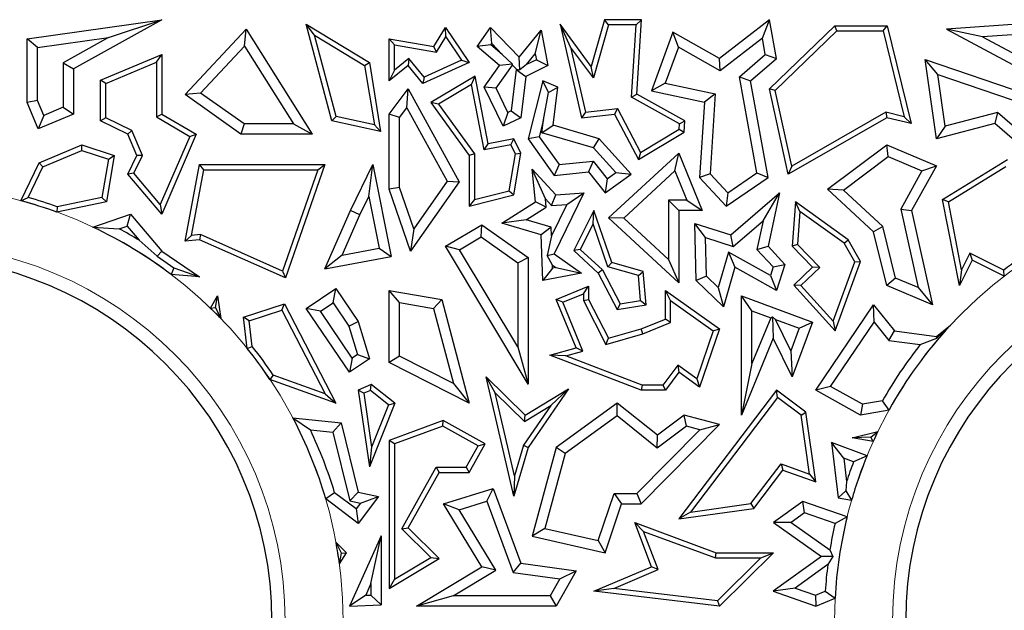
# Model space of a CAD drawing. Units: millimetres. Extents: x 0 to 420, y 0 to 297.
# Drawn here: x 110 to 118, y 201 to 206 of the extents above; entities that cross this region are included whole.
import ezdxf

# ---------------------------------------------------------------- set-up
doc = ezdxf.new("R2010")
doc.units = ezdxf.units.MM

msp = doc.modelspace()

# ---------------------------------------------------------------- linework, layer by layer
at = {"color": 7, "linetype": 'Continuous', "lineweight": 25}
for p, q in [((109.6875, 205.4462), (110.8424, 205.6099)), ((110.8424, 205.6099), (110.0852, 205.1868)), ((110.3867, 205.4562), (110.8424, 205.6099)), ((114.6435, 205.6099), (114.5295, 205.2079)), ((114.6769, 205.5658), (114.6435, 205.6099)), ((114.9602, 205.6099), (114.6435, 205.6099)), ((114.9132, 205.5658), (114.9602, 205.6099)), ((114.9195, 204.9696), (114.9602, 205.6099)), ((116.0588, 205.6099), (115.629, 205.2762)), ((115.9975, 205.4507), (116.0588, 205.6099)), ((116.1179, 205.2762), (116.0588, 205.6099)), ((118.7115, 205.6099), (117.5775, 205.5274)), ((111.0427, 204.9657), (111.5677, 205.5274)), ((111.5539, 205.3835), (111.5677, 205.5274)), ((111.5677, 205.5274), (112.133, 204.6257)), ((112.1544, 205.4768), (112.0838, 205.5712)), ((112.3041, 204.7397), (112.0838, 205.5712)), ((112.0838, 205.5712), (112.6246, 205.2432)), ((113.1794, 205.3801), (113.2787, 205.5427)), ((113.2807, 205.4614), (113.2787, 205.5427)), ((113.2787, 205.5427), (113.4821, 205.2432)), ((113.5504, 205.3801), (113.6637, 205.5427)), ((113.6748, 205.4044), (113.6637, 205.5427)), ((113.6637, 205.5427), (113.9109, 205.287)), ((113.9109, 205.287), (114.0994, 205.5183)), ((114.0483, 205.316), (114.0994, 205.5183)), ((114.0994, 205.5183), (114.1574, 205.2152)), ((114.3518, 205.375), (114.2622, 205.5712)), ((114.2622, 205.5712), (114.4442, 204.767)), ((114.5295, 205.2079), (114.2622, 205.5712)), ((114.6769, 205.5658), (114.5473, 205.1093)), ((114.9132, 205.5658), (114.6769, 205.5658)), ((114.8738, 204.9446), (114.9132, 205.5658)), ((116.0588, 205.0161), (116.6198, 205.557)), ((116.1071, 205.0015), (116.6376, 205.5129)), ((116.6376, 205.5129), (116.6198, 205.557)), ((116.6198, 205.557), (117.0687, 205.557)), ((116.6376, 205.5129), (117.0341, 205.5129)), ((117.0341, 205.5129), (117.0687, 205.557)), ((117.0341, 205.5129), (117.2145, 204.7762)), ((117.0687, 205.557), (117.2745, 204.7164)), ((117.8879, 205.4616), (117.5775, 205.5274)), ((117.5775, 205.5274), (118.3348, 205.123)), ((109.7757, 205.3696), (109.6875, 205.4462)), ((109.6875, 204.8968), (109.6875, 205.4462)), ((109.7757, 205.3696), (110.3867, 205.4562)), ((110.3867, 205.4562), (109.997, 205.2386)), ((112.3398, 204.7771), (112.1544, 205.4768)), ((112.1544, 205.4768), (112.5843, 205.2161)), ((112.8392, 205.3939), (112.7952, 205.4462)), ((112.7952, 205.0839), (112.7952, 205.4462)), ((112.7952, 205.4462), (113.1794, 205.3801)), ((113.2014, 205.3316), (113.2807, 205.4614)), ((113.2807, 205.4614), (113.4162, 205.2617)), ((115.2302, 205.503), (115.047, 204.999)), ((115.2774, 205.3748), (115.2302, 205.503)), ((115.629, 205.2762), (115.2302, 205.503)), ((115.9975, 205.4507), (115.6365, 205.1704)), ((116.0224, 205.3099), (115.9975, 205.4507)), ((118.5209, 205.5076), (117.8879, 205.4616)), ((117.8879, 205.4616), (118.3106, 205.2358)), ((109.7757, 204.9147), (109.7757, 205.3696)), ((111.176, 204.9792), (111.5539, 205.3835)), ((111.5539, 205.3835), (111.9736, 204.7139)), ((112.8392, 205.3939), (113.2014, 205.3316)), ((112.8392, 205.1762), (112.8392, 205.3939)), ((113.2014, 205.3316), (113.1794, 205.3801)), ((113.6682, 205.3949), (113.5504, 205.3801)), ((113.7412, 205.2152), (113.5504, 205.3801)), ((113.6682, 205.3949), (113.6748, 205.4044)), ((113.7645, 205.3117), (113.6682, 205.3949)), ((113.6748, 205.4044), (113.7645, 205.3117)), ((114.3518, 205.375), (114.4784, 204.8152)), ((114.5473, 205.1093), (114.3518, 205.375)), ((115.2774, 205.3748), (115.1644, 205.064)), ((115.6365, 205.1704), (115.2774, 205.3748)), ((110.318, 205.0895), (110.8424, 205.3117)), ((110.7984, 205.2452), (110.8424, 205.3117)), ((110.8424, 205.3117), (110.8424, 204.7994)), ((112.9639, 205.2769), (112.8392, 205.1762)), ((112.9639, 205.2769), (112.9576, 205.2152)), ((113.0965, 205.1161), (112.9639, 205.2769)), ((113.4162, 205.2617), (113.0965, 205.1161)), ((113.4162, 205.2617), (113.4821, 205.2432)), ((113.7645, 205.3117), (113.8523, 205.2286)), ((113.9155, 205.1785), (113.9109, 205.287)), ((113.9736, 205.2243), (114.0483, 205.316)), ((114.0581, 205.2651), (113.9736, 205.2243)), ((114.0483, 205.316), (114.0581, 205.2651)), ((114.0581, 205.2651), (114.1574, 205.2152)), ((115.6365, 205.1704), (115.629, 205.2762)), ((115.8012, 205.1176), (116.0224, 205.3099)), ((115.8969, 205.0839), (116.1179, 205.2762)), ((116.0224, 205.3099), (116.1179, 205.2762)), ((117.5022, 205.1388), (117.3947, 205.2688)), ((117.3947, 205.2688), (118.4341, 204.9127)), ((117.4917, 204.5856), (117.3947, 205.2688)), ((109.997, 205.2386), (109.997, 204.8578)), ((109.997, 205.2386), (110.0852, 205.1868)), ((110.0852, 205.1868), (110.0852, 204.7994)), ((110.3621, 205.0603), (110.7984, 205.2452)), ((110.7984, 205.2452), (110.7984, 204.7742)), ((112.5843, 205.2161), (112.6246, 205.2432)), ((112.5843, 205.2161), (112.6677, 204.7063)), ((112.6246, 205.2432), (112.7216, 204.6495)), ((112.9576, 205.2152), (112.7952, 205.0839)), ((112.8392, 205.1762), (112.7952, 205.0839)), ((113.084, 205.0619), (112.9576, 205.2152)), ((113.4821, 205.2432), (113.084, 205.0619)), ((113.6104, 205.0312), (113.7412, 205.2152)), ((113.7124, 205.0226), (113.8529, 205.2202)), ((113.8523, 205.2286), (113.7412, 205.2152)), ((113.8848, 205.1814), (113.8417, 204.8254)), ((113.8529, 205.2202), (113.8523, 205.2286)), ((113.8529, 205.2202), (113.8886, 205.1832)), ((113.8886, 205.1832), (113.8848, 205.1814)), ((113.8848, 205.1814), (113.9665, 205.123)), ((113.8886, 205.1832), (113.9155, 205.1785)), ((113.9736, 205.2243), (113.9155, 205.1785)), ((114.1574, 205.2152), (113.9665, 205.123)), ((114.5473, 205.1093), (114.5295, 205.2079)), ((110.3621, 205.0603), (110.318, 205.0895)), ((110.318, 204.7397), (110.318, 205.0895)), ((113.0965, 205.1161), (113.084, 205.0619)), ((113.5326, 205.1232), (113.1529, 204.8968)), ((113.5013, 205.0533), (113.5326, 205.1232)), ((113.6458, 204.5429), (113.5326, 205.1232)), ((113.9665, 205.123), (113.9235, 204.767)), ((115.9492, 204.2944), (115.8012, 205.1176)), ((115.8012, 205.1176), (115.8969, 205.0839)), ((117.5651, 204.6959), (117.5022, 205.1388)), ((117.5022, 205.1388), (118.4123, 204.827)), ((110.3621, 204.7673), (110.3621, 205.0603)), ((112.7952, 204.7994), (112.9576, 205.0161)), ((112.946, 204.8537), (112.9576, 205.0161)), ((112.9576, 205.0161), (113.3947, 204.2177)), ((113.5013, 205.0533), (113.2169, 204.8837)), ((113.611, 204.4912), (113.5013, 205.0533)), ((113.7124, 205.0226), (113.6104, 205.0312)), ((113.7732, 204.6943), (113.6104, 205.0312)), ((113.8142, 204.8121), (113.7124, 205.0226)), ((114.1123, 205.0839), (113.9875, 204.5856)), ((114.1628, 204.9845), (114.1123, 205.0839)), ((114.2421, 205.0312), (114.1123, 205.0839)), ((114.1628, 204.9845), (114.2421, 205.0312)), ((114.2024, 204.7024), (114.2421, 205.0312)), ((115.1644, 205.064), (115.047, 204.999)), ((115.1644, 205.064), (115.5932, 204.9718)), ((116.046, 204.2541), (115.8969, 205.0839)), ((116.1071, 205.0015), (116.0588, 205.0161)), ((116.2203, 204.2837), (116.0588, 205.0161)), ((111.176, 204.9792), (111.0427, 204.9657)), ((111.522, 204.6257), (111.0427, 204.9657)), ((111.5501, 204.7139), (111.176, 204.9792)), ((114.1192, 204.7485), (114.1628, 204.9845)), ((114.8738, 204.9446), (114.9195, 204.9696)), ((115.2872, 204.7147), (114.8738, 204.9446)), ((115.333, 204.7397), (114.9195, 204.9696)), ((115.047, 204.999), (115.5004, 204.9016)), ((115.5932, 204.9718), (115.5004, 204.9016)), ((115.5932, 204.9718), (115.5497, 204.2862)), ((116.2504, 204.3517), (116.1071, 205.0015)), ((109.7757, 204.9147), (109.6875, 204.8968)), ((109.783, 204.6714), (109.6875, 204.8968)), ((109.8298, 204.787), (109.7757, 204.9147)), ((109.997, 204.8578), (109.8298, 204.787)), ((109.997, 204.8578), (110.0852, 204.7994)), ((112.8833, 204.77), (112.946, 204.8537)), ((112.946, 204.8537), (113.2912, 204.2233)), ((113.2169, 204.8837), (113.1529, 204.8968)), ((113.1529, 204.8968), (113.4821, 204.4428)), ((113.2169, 204.8837), (113.5262, 204.4571)), ((114.4784, 204.8152), (114.7548, 204.8466)), ((114.7548, 204.8466), (114.7297, 204.7994)), ((114.7548, 204.8466), (114.9521, 204.4695)), ((115.5004, 204.9016), (115.4593, 204.2541)), ((110.0852, 204.7994), (109.783, 204.6714)), ((109.8298, 204.787), (109.783, 204.6714)), ((110.3621, 204.7673), (110.318, 204.7397)), ((110.5863, 204.6581), (110.3621, 204.7673)), ((110.7984, 204.7742), (110.8424, 204.7994)), ((110.7984, 204.7742), (111.0831, 204.6074)), ((110.8424, 204.7994), (111.1391, 204.6257)), ((112.3398, 204.7771), (112.3041, 204.7397)), ((112.6677, 204.7063), (112.3398, 204.7771)), ((112.8833, 204.77), (112.7952, 204.7994)), ((112.7952, 204.1525), (112.7952, 204.7994)), ((112.8833, 204.1673), (112.8833, 204.77)), ((113.8142, 204.8121), (113.7732, 204.6943)), ((113.9235, 204.767), (113.7732, 204.6943)), ((113.8417, 204.8254), (113.8142, 204.8121)), ((113.8417, 204.8254), (113.9235, 204.767)), ((114.1192, 204.7485), (114.0829, 204.6037)), ((114.1059, 204.639), (114.1192, 204.7485)), ((114.4784, 204.8152), (114.4442, 204.767)), ((114.4442, 204.767), (114.7297, 204.7994)), ((114.7297, 204.7994), (114.9347, 204.4077)), ((117.0652, 204.767), (116.2203, 204.2837)), ((117.0585, 204.8139), (116.2504, 204.3517)), ((117.0585, 204.8139), (117.0652, 204.767)), ((117.2145, 204.7762), (117.0585, 204.8139)), ((117.2745, 204.7164), (117.0652, 204.767)), ((117.2145, 204.7762), (117.2745, 204.7164)), ((118.0149, 204.8134), (117.5651, 204.6959)), ((118.0149, 204.8134), (117.9922, 204.7164)), ((118.6136, 204.2936), (118.0149, 204.8134)), ((110.5521, 204.6257), (110.318, 204.7397)), ((111.5501, 204.7139), (111.522, 204.6257)), ((111.9736, 204.7139), (111.5501, 204.7139)), ((111.9736, 204.7139), (112.133, 204.6257)), ((112.7216, 204.6495), (112.3041, 204.7397)), ((112.6677, 204.7063), (112.7216, 204.6495)), ((114.1059, 204.639), (114.2024, 204.7024)), ((114.5971, 204.5856), (114.2024, 204.7024)), ((114.9521, 204.4695), (115.2843, 204.6686)), ((115.2843, 204.6686), (115.2872, 204.7147)), ((115.2843, 204.6686), (115.3268, 204.6427)), ((115.2872, 204.7147), (115.333, 204.7397)), ((115.3268, 204.6427), (115.333, 204.7397)), ((117.9922, 204.7164), (117.4917, 204.5856)), ((117.5651, 204.6959), (117.4917, 204.5856)), ((118.6416, 204.1525), (117.9922, 204.7164)), ((110.5863, 204.6581), (110.5521, 204.6257)), ((110.6296, 204.4428), (110.5521, 204.6257)), ((110.678, 204.4416), (110.5863, 204.6581)), ((111.0831, 204.6074), (110.8302, 204.0218)), ((111.1391, 204.6257), (110.8424, 203.9388)), ((111.0831, 204.6074), (111.1391, 204.6257)), ((112.133, 204.6257), (111.522, 204.6257)), ((113.8644, 204.5856), (113.6458, 204.5429)), ((113.8395, 204.5358), (113.8644, 204.5856)), ((113.9235, 204.4634), (113.8644, 204.5856)), ((114.0829, 204.6037), (113.9875, 204.5856)), ((113.9875, 204.5856), (114.2114, 204.2718)), ((114.0829, 204.6037), (114.2535, 204.3646)), ((114.5485, 204.508), (114.1059, 204.639)), ((114.5485, 204.508), (114.5971, 204.5856)), ((114.8729, 204.2837), (114.5971, 204.5856)), ((114.9347, 204.4077), (115.3268, 204.6427)), ((109.7914, 204.3798), (110.1559, 204.5343)), ((110.1579, 204.4872), (110.1559, 204.5343)), ((110.1559, 204.5343), (110.4351, 204.4428)), ((113.611, 204.4912), (113.6458, 204.5429)), ((113.8395, 204.5358), (113.611, 204.4912)), ((113.8777, 204.4568), (113.8395, 204.5358)), ((114.7407, 204.2977), (114.5485, 204.508)), ((116.5573, 204.1525), (117.0652, 204.5343)), ((117.0777, 204.4334), (117.0652, 204.5343)), ((117.0652, 204.5343), (117.4917, 204.3547)), ((109.8238, 204.3457), (110.1579, 204.4872)), ((110.1579, 204.4872), (110.3853, 204.4127)), ((110.3853, 204.4127), (110.33, 204.0818)), ((110.4351, 204.4428), (110.3685, 204.0447)), ((110.3853, 204.4127), (110.4351, 204.4428)), ((110.5521, 204.2837), (110.6296, 204.4428)), ((110.6043, 204.2902), (110.678, 204.4416)), ((110.678, 204.4416), (110.6296, 204.4428)), ((113.5262, 204.4571), (113.4821, 204.4428)), ((113.4821, 204.4428), (113.4821, 204.0069)), ((113.5262, 204.4571), (113.5262, 204.0636)), ((113.8256, 204.1396), (113.8777, 204.4568)), ((113.8644, 204.1039), (113.9235, 204.4634)), ((113.8777, 204.4568), (113.9235, 204.4634)), ((114.6775, 203.9059), (115.2804, 204.4634)), ((114.9521, 204.4695), (114.9347, 204.4077)), ((115.2464, 204.312), (115.2804, 204.4634)), ((115.2804, 204.4634), (115.4798, 203.9695)), ((116.6946, 204.1454), (117.0777, 204.4334)), ((117.0777, 204.4334), (117.367, 204.3115)), ((109.6329, 204.0543), (109.7914, 204.3798)), ((109.6957, 204.0827), (109.8238, 204.3457)), ((109.8238, 204.3457), (109.7914, 204.3798)), ((111.0427, 203.7077), (111.1673, 204.365)), ((111.2038, 204.3209), (111.1673, 204.365)), ((111.1673, 204.365), (112.244, 204.365)), ((112.244, 204.365), (111.904, 203.3904)), ((112.1819, 204.3209), (112.244, 204.365)), ((112.4629, 203.9704), (112.6557, 204.365)), ((112.6201, 204.0914), (112.6557, 204.365)), ((112.6557, 204.365), (112.8122, 203.5761)), ((114.2535, 204.3646), (114.2114, 204.2718)), ((114.2535, 204.3646), (114.5456, 204.3937)), ((114.5456, 204.3937), (114.5064, 204.3012)), ((114.5456, 204.3937), (114.6647, 204.2434)), ((116.2504, 204.3517), (116.2203, 204.2837)), ((117.4917, 204.3547), (117.2785, 203.9695)), ((117.367, 204.3115), (117.4917, 204.3547)), ((117.5447, 204.0662), (118.1002, 204.4077)), ((117.5938, 204.0447), (118.086, 204.3473)), ((110.6043, 204.2902), (110.5521, 204.2837)), ((110.8424, 203.9388), (110.5521, 204.2837)), ((110.8302, 204.0218), (110.6043, 204.2902)), ((111.0969, 203.7569), (111.2038, 204.3209)), ((111.2038, 204.3209), (112.1819, 204.3209)), ((112.1819, 204.3209), (111.8781, 203.4502)), ((114.136, 204.0699), (114.0218, 204.3255)), ((114.0499, 204.0447), (114.0218, 204.3255)), ((114.0218, 204.3255), (114.2243, 204.1039)), ((114.2114, 204.2718), (114.5064, 204.3012)), ((114.5064, 204.3012), (114.6476, 204.123)), ((114.6476, 204.123), (114.8729, 204.2837)), ((114.6647, 204.2434), (114.6476, 204.123)), ((114.6647, 204.2434), (114.7407, 204.2977)), ((114.7407, 204.2977), (114.8729, 204.2837)), ((114.8073, 203.9058), (115.2464, 204.312)), ((115.2464, 204.312), (115.3491, 204.0577)), ((115.5497, 204.2862), (115.4593, 204.2541)), ((115.4593, 204.2541), (115.6878, 204.0069)), ((115.5497, 204.2862), (115.7007, 204.1229)), ((115.6878, 204.0069), (116.046, 204.2541)), ((115.7007, 204.1229), (115.9492, 204.2944)), ((115.9492, 204.2944), (116.046, 204.2541)), ((117.367, 204.3115), (117.1852, 203.9831)), ((112.8833, 204.1673), (112.7952, 204.1525)), ((113.0058, 203.8138), (112.8833, 204.1673)), ((113.3947, 204.2177), (112.9792, 203.6214)), ((113.2912, 204.2233), (113.0058, 203.8138)), ((113.2912, 204.2233), (113.3947, 204.2177)), ((109.6329, 204.0543), (109.6957, 204.0827)), ((110.33, 204.0818), (109.9456, 204.0023)), ((110.33, 204.0818), (110.3685, 204.0447)), ((112.5429, 203.9333), (112.6201, 204.0914)), ((112.6201, 204.0914), (112.7084, 203.6464)), ((112.9792, 203.6214), (112.7952, 204.1525)), ((113.4821, 204.0069), (113.8644, 204.1039)), ((113.5262, 204.0636), (113.8256, 204.1396)), ((113.8256, 204.1396), (113.8644, 204.1039)), ((114.1883, 204.0126), (114.2243, 204.1039)), ((114.4646, 204.123), (114.2114, 203.5981)), ((114.2243, 204.1039), (114.4646, 204.123)), ((114.3184, 204.0229), (114.4646, 204.123)), ((115.7007, 204.1229), (115.6878, 204.0069)), ((115.7281, 203.7604), (116.1449, 204.123)), ((116.0031, 203.8828), (116.1449, 204.123)), ((116.1449, 204.123), (116.046, 203.6627)), ((116.6946, 204.1454), (116.5573, 204.1525)), ((116.9523, 203.7866), (116.5573, 204.1525)), ((117.0316, 203.8333), (116.6946, 204.1454)), ((110.3685, 204.0447), (109.9423, 203.9566)), ((109.9456, 204.0023), (109.9423, 203.9566)), ((110.8302, 204.0218), (110.8424, 203.9388)), ((113.5262, 204.0636), (113.4821, 204.0069)), ((113.7613, 203.8605), (114.0499, 204.0447)), ((113.9717, 203.8902), (114.143, 203.9995)), ((114.143, 203.9995), (114.0499, 204.0447)), ((114.143, 203.9995), (114.136, 204.0699)), ((114.136, 204.0699), (114.1883, 204.0126)), ((114.3184, 204.0229), (114.1879, 203.7523)), ((114.1883, 204.0126), (114.3184, 204.0229)), ((115.1922, 204.0577), (115.1922, 203.5495)), ((115.1922, 204.0577), (115.2804, 203.9695)), ((115.3491, 204.0577), (115.1922, 204.0577)), ((115.3491, 204.0577), (115.4798, 203.9695)), ((116.2818, 204.0447), (116.2537, 203.6627)), ((116.32, 203.9629), (116.2818, 204.0447)), ((116.7346, 203.7191), (116.2818, 204.0447)), ((117.5938, 204.0447), (117.5447, 204.0662)), ((117.6886, 203.3254), (117.5447, 204.0662)), ((117.7071, 203.4611), (117.5938, 204.0447)), ((110.2519, 203.8278), (110.5747, 203.9388)), ((110.5462, 203.8358), (110.5747, 203.9388)), ((110.5747, 203.9388), (110.8424, 203.6214)), ((112.244, 203.4697), (112.4629, 203.9704)), ((112.3915, 203.587), (112.5429, 203.9333)), ((112.5429, 203.9333), (112.4629, 203.9704)), ((114.5515, 203.9695), (114.379, 203.6268)), ((114.5441, 203.8567), (114.5515, 203.9695)), ((114.7069, 203.5226), (114.5515, 203.9695)), ((114.8073, 203.9058), (114.6775, 203.9059)), ((115.2804, 203.3478), (114.6775, 203.9059)), ((115.1922, 203.5495), (114.8073, 203.9058)), ((115.2804, 203.9695), (115.2804, 203.3478)), ((115.4798, 203.9695), (115.2804, 203.9695)), ((116.32, 203.9629), (116.2991, 203.6791)), ((116.701, 203.6889), (116.32, 203.9629)), ((117.1852, 203.9831), (117.2785, 203.9695)), ((117.1852, 203.9831), (117.3341, 203.3079)), ((117.2785, 203.9695), (117.4569, 203.1606)), ((110.2519, 203.8278), (110.4782, 203.8124)), ((110.4782, 203.8124), (110.5462, 203.8358)), ((110.5462, 203.8358), (110.648, 203.7152)), ((113.2787, 203.6627), (113.5887, 203.8483)), ((113.5847, 203.7432), (113.5887, 203.8483)), ((113.5887, 203.8483), (113.9875, 203.5662)), ((113.9717, 203.8902), (113.7613, 203.8605)), ((114.0994, 203.7604), (113.7613, 203.8605)), ((114.1855, 203.8269), (113.9717, 203.8902)), ((114.1855, 203.8269), (114.0994, 203.7604)), ((114.1879, 203.7523), (114.1855, 203.8269)), ((114.5441, 203.8567), (114.4333, 203.6366)), ((114.6728, 203.4864), (114.5441, 203.8567)), ((115.5099, 203.7381), (115.419, 203.86)), ((115.419, 203.86), (115.7281, 203.7604)), ((115.4302, 203.3678), (115.419, 203.86)), ((115.7484, 203.6613), (116.0031, 203.8828)), ((116.0031, 203.8828), (115.9502, 203.6364)), ((117.0316, 203.8333), (116.9523, 203.7866)), ((117.1403, 203.3895), (117.0316, 203.8333)), ((111.0969, 203.7569), (111.0427, 203.7077)), ((111.1748, 203.764), (111.0969, 203.7569)), ((111.1748, 203.764), (111.1673, 203.7191)), ((111.8781, 203.4502), (111.1748, 203.764)), ((113.0058, 203.8138), (112.9792, 203.6214)), ((113.3996, 203.6324), (113.5847, 203.7432)), ((113.5847, 203.7432), (113.8993, 203.5206)), ((114.1123, 203.3678), (114.0994, 203.7604)), ((114.1879, 203.7523), (114.1521, 203.5828)), ((115.5099, 203.7381), (115.7484, 203.6613)), ((115.5175, 203.406), (115.5099, 203.7381)), ((115.7484, 203.6613), (115.7281, 203.7604)), ((117.0652, 203.3254), (116.9523, 203.7866)), ((110.648, 203.7152), (110.8036, 203.5784)), ((111.1673, 203.7191), (111.0427, 203.7077)), ((111.904, 203.3904), (111.1673, 203.7191)), ((113.3996, 203.6324), (113.2787, 203.6627)), ((113.9875, 202.4794), (113.2787, 203.6627)), ((115.9502, 203.6364), (116.046, 203.6627)), ((116.046, 203.6627), (116.1898, 203.5072)), ((116.2991, 203.6791), (116.2537, 203.6627)), ((116.2537, 203.6627), (116.4273, 203.4826)), ((116.2991, 203.6791), (116.4897, 203.4815)), ((116.701, 203.6889), (116.7346, 203.7191)), ((116.7922, 203.5294), (116.701, 203.6889)), ((116.8407, 203.5335), (116.7346, 203.7191)), ((110.8036, 203.5784), (110.8424, 203.6214)), ((110.8036, 203.5784), (110.9463, 203.4784)), ((110.8424, 203.6214), (111.1673, 203.3993)), ((112.3915, 203.587), (112.244, 203.4697)), ((112.244, 203.4697), (112.8122, 203.5761)), ((112.3915, 203.587), (112.7084, 203.6464)), ((112.7084, 203.6464), (112.8122, 203.5761)), ((113.8993, 202.7981), (113.3996, 203.6324)), ((113.8993, 203.5206), (113.9875, 203.5662)), ((113.9875, 203.5662), (113.9875, 202.4794)), ((114.1521, 203.5828), (114.2114, 203.5981)), ((114.1961, 203.5007), (114.1521, 203.5828)), ((114.2114, 203.5981), (114.4442, 203.4326)), ((114.4333, 203.6366), (114.379, 203.6268)), ((114.379, 203.6268), (114.5889, 203.4326)), ((114.4333, 203.6366), (114.6244, 203.4598)), ((115.7061, 203.6137), (115.6193, 203.3077)), ((115.7061, 203.6137), (115.7606, 203.4826)), ((116.0669, 203.4131), (115.7061, 203.6137)), ((115.9502, 203.6364), (116.0901, 203.4851)), ((117.7785, 203.6038), (117.7071, 203.4611)), ((117.7785, 203.6038), (117.7982, 203.5446)), ((118.0691, 203.4584), (117.7785, 203.6038)), ((113.8993, 203.5206), (113.8993, 202.7981)), ((114.197, 203.4742), (114.1961, 203.5007)), ((114.1961, 203.5007), (114.2257, 203.4798)), ((114.6728, 203.4864), (114.7069, 203.5226)), ((114.9334, 203.4125), (114.6728, 203.4864)), ((114.9747, 203.4466), (114.7069, 203.5226)), ((115.1922, 203.5495), (115.2804, 203.3478)), ((115.7606, 203.4826), (115.6639, 203.142)), ((116.1179, 203.2839), (115.7606, 203.4826)), ((116.0901, 203.4851), (116.0669, 203.4131)), ((116.0901, 203.4851), (116.1898, 203.5072)), ((116.1898, 203.5072), (116.1179, 203.2839)), ((116.4273, 203.4826), (116.2678, 203.3288)), ((116.4897, 203.4815), (116.3291, 203.3267)), ((116.4897, 203.4815), (116.4273, 203.4826)), ((116.6061, 203.02), (116.7922, 203.5294)), ((116.6225, 202.9362), (116.8407, 203.5335)), ((116.7922, 203.5294), (116.8407, 203.5335)), ((117.7982, 203.5446), (117.6886, 203.3254)), ((118.074, 203.4066), (117.7982, 203.5446)), ((110.9463, 203.4784), (110.9241, 203.4208)), ((111.1673, 203.3993), (110.9241, 203.4208)), ((110.9463, 203.4784), (111.1673, 203.3993)), ((111.8781, 203.4502), (111.904, 203.3904)), ((114.197, 203.4742), (114.1123, 203.3678)), ((114.4442, 203.4326), (114.1123, 203.3678)), ((114.2257, 203.4798), (114.197, 203.4742)), ((114.2257, 203.4798), (114.4442, 203.4326)), ((114.6244, 203.4598), (114.5889, 203.4326)), ((114.5889, 203.4326), (114.7527, 203.1194)), ((114.6244, 203.4598), (114.777, 203.1681)), ((114.9334, 203.4125), (114.9747, 203.4466)), ((114.9518, 203.1973), (114.9334, 203.4125)), ((114.9992, 203.1606), (114.9747, 203.4466)), ((115.5175, 203.406), (115.4302, 203.3678)), ((115.6193, 203.3077), (115.5175, 203.406)), ((116.0669, 203.4131), (116.1179, 203.2839)), ((117.7071, 203.4611), (117.6886, 203.3254)), ((118.074, 203.4066), (118.0691, 203.4584)), ((114.2286, 203.2067), (114.5064, 203.3202)), ((114.4623, 203.2546), (114.5064, 203.3202)), ((114.5064, 203.3202), (114.5064, 203.2067)), ((115.6639, 203.142), (115.4302, 203.3678)), ((116.3291, 203.3267), (116.2678, 203.3288)), ((116.2678, 203.3288), (116.6225, 202.9362)), ((116.3291, 203.3267), (116.6061, 203.02)), ((117.1403, 203.3895), (117.0652, 203.3254)), ((117.4569, 203.1606), (117.0652, 203.3254)), ((117.3341, 203.3079), (117.1403, 203.3895)), ((111.2622, 203.1304), (111.3226, 203.236)), ((111.3036, 203.1362), (111.3226, 203.236)), ((111.3226, 203.236), (111.3506, 203.0419)), ((112.0838, 203.1279), (112.3366, 203.2992)), ((112.3131, 203.1768), (112.3366, 203.2992)), ((112.3366, 203.2992), (112.5287, 203.0157)), ((112.8833, 203.1793), (112.7952, 203.2839)), ((112.7952, 203.2839), (113.2465, 203.2067)), ((112.7952, 202.6644), (112.7952, 203.2839)), ((114.2861, 203.1826), (114.4623, 203.2546)), ((114.4623, 203.2546), (114.4623, 203.1961)), ((115.2097, 203.1983), (115.1656, 203.2839)), ((115.1656, 203.2839), (115.629, 202.9537)), ((115.1656, 203.0376), (115.1656, 203.2839)), ((115.6193, 203.3077), (115.6639, 203.142)), ((115.9059, 203.1093), (115.8177, 203.236)), ((115.8177, 202.213), (115.8177, 203.236)), ((115.8177, 203.236), (116.4273, 203.0099)), ((117.3341, 203.3079), (117.4569, 203.1606)), ((111.5452, 203.0529), (111.8961, 203.168)), ((111.8741, 203.1144), (111.8961, 203.168)), ((111.8961, 203.168), (112.3366, 202.3162)), ((112.2062, 203.1043), (112.3131, 203.1768)), ((112.3131, 203.1768), (112.4482, 202.9775)), ((112.8833, 203.1793), (113.1758, 203.1294)), ((112.8833, 202.7185), (112.8833, 203.1793)), ((113.1758, 203.1294), (113.2465, 203.2067)), ((113.2465, 203.2067), (113.4821, 202.3162)), ((114.2861, 203.1826), (114.2286, 203.2067)), ((114.3982, 202.7916), (114.2286, 203.2067)), ((114.4575, 202.7629), (114.2861, 203.1826)), ((114.4623, 203.1961), (114.5064, 203.2067)), ((114.4623, 203.1961), (114.6548, 202.8202)), ((114.5064, 203.2067), (114.6775, 202.8727)), ((114.777, 203.1681), (114.7527, 203.1194)), ((114.7527, 203.1194), (114.9992, 203.1606)), ((114.777, 203.1681), (114.9518, 203.1973)), ((114.9518, 203.1973), (114.9992, 203.1606)), ((115.2097, 203.1983), (115.5767, 202.9368)), ((115.2097, 203.0078), (115.2097, 203.1983)), ((116.4561, 202.4266), (116.9523, 203.1606)), ((116.9581, 203.0117), (116.9523, 203.1606)), ((116.9523, 203.1606), (117.1308, 202.9362)), ((111.2622, 203.1304), (111.3036, 203.1362)), ((111.3036, 203.1362), (111.3506, 203.0419)), ((111.5932, 203.0223), (111.8741, 203.1144)), ((111.8741, 203.1144), (112.2459, 202.3956)), ((112.2062, 203.1043), (112.0838, 203.1279)), ((112.4548, 202.5803), (112.0838, 203.1279)), ((112.4783, 202.7027), (112.2062, 203.1043)), ((113.1758, 203.1294), (113.3466, 202.4837)), ((115.9059, 202.6556), (115.9059, 203.1093)), ((115.9059, 203.1093), (116.069, 203.0488)), ((111.5932, 203.0223), (111.5452, 203.0529)), ((111.5768, 202.7852), (111.5452, 203.0529)), ((111.6191, 202.8029), (111.5932, 203.0223)), ((112.4482, 202.9775), (112.5287, 203.0157)), ((112.4482, 202.9775), (112.5216, 202.732)), ((112.5287, 203.0157), (112.6246, 202.6953)), ((114.9568, 202.9537), (115.1656, 203.0376)), ((114.9712, 202.912), (115.2097, 203.0078)), ((115.2097, 203.0078), (115.1656, 203.0376)), ((116.069, 203.0488), (115.9059, 202.6556)), ((116.069, 203.0488), (116.0856, 203.056)), ((116.0856, 203.056), (116.0913, 202.8727)), ((116.1107, 203.0333), (116.0856, 203.056)), ((116.2424, 202.7648), (116.1107, 203.0333)), ((116.1107, 203.0333), (116.314, 202.9579)), ((116.4273, 203.0099), (116.2537, 202.5416)), ((116.314, 202.9579), (116.4273, 203.0099)), ((116.583, 202.457), (116.9581, 203.0117)), ((116.6061, 203.02), (116.6225, 202.9362)), ((116.9581, 203.0117), (117.084, 202.8534)), ((117.4917, 202.8889), (117.6109, 202.9837)), ((117.4957, 202.8745), (117.6109, 202.9837)), ((114.6548, 202.8202), (114.9712, 202.912)), ((114.6775, 202.8727), (114.9568, 202.9537)), ((114.9712, 202.912), (114.9568, 202.9537)), ((115.5767, 202.9368), (115.4366, 202.5231)), ((115.629, 202.9537), (115.4593, 202.4528)), ((115.5767, 202.9368), (115.629, 202.9537)), ((116.314, 202.9579), (116.2424, 202.7648)), ((117.084, 202.8534), (117.1308, 202.9362)), ((117.1308, 202.9362), (117.4917, 202.8889)), ((114.6548, 202.8202), (114.6775, 202.8727)), ((116.0913, 202.8727), (115.8177, 202.213)), ((116.2537, 202.5416), (116.0913, 202.8727)), ((117.084, 202.8534), (117.3532, 202.8181)), ((117.3532, 202.8181), (117.4957, 202.8745)), ((117.4957, 202.8745), (117.4917, 202.8889)), ((111.5768, 202.7852), (111.6191, 202.8029)), ((112.5216, 202.732), (112.4783, 202.7027)), ((112.5216, 202.732), (112.6246, 202.6953)), ((113.8993, 202.7981), (113.9875, 202.4794)), ((114.1736, 202.7264), (114.3982, 202.7916)), ((114.3118, 202.7206), (114.1736, 202.7264)), ((114.9568, 202.4262), (114.1736, 202.7264)), ((114.3118, 202.7206), (114.4575, 202.7629)), ((114.9649, 202.4703), (114.3118, 202.7206)), ((114.4575, 202.7629), (114.3982, 202.7916)), ((116.2424, 202.7648), (116.2537, 202.5416)), ((112.4783, 202.7027), (112.4548, 202.5803)), ((112.6246, 202.6953), (112.4548, 202.5803)), ((112.8833, 202.7185), (112.7952, 202.6644)), ((113.4821, 202.3162), (112.7952, 202.6644)), ((113.3466, 202.4837), (112.8833, 202.7185)), ((115.2708, 202.6412), (115.1435, 202.4703)), ((115.2708, 202.6412), (115.2804, 202.5803)), ((115.4366, 202.5231), (115.2708, 202.6412)), ((115.9059, 202.6556), (115.8177, 202.213)), ((111.8005, 202.5555), (111.7719, 202.5189)), ((112.2459, 202.3956), (111.8005, 202.5555)), ((115.2804, 202.5803), (115.1656, 202.4262)), ((115.4593, 202.4528), (115.2804, 202.5803)), ((112.3366, 202.3162), (111.7719, 202.5189)), ((112.6401, 202.4746), (112.5287, 202.4266)), ((112.6333, 202.4236), (112.6401, 202.4746)), ((112.842, 202.3136), (112.6401, 202.4746)), ((113.3466, 202.4837), (113.4821, 202.3162)), ((113.7055, 202.4038), (113.6286, 202.5416)), ((113.6286, 202.5416), (113.9614, 202.213)), ((113.8644, 201.5152), (113.6286, 202.5416)), ((114.9649, 202.4703), (114.9568, 202.4262)), ((115.1435, 202.4703), (114.9649, 202.4703)), ((115.1435, 202.4703), (115.1656, 202.4262)), ((115.4366, 202.5231), (115.4593, 202.4528)), ((112.2459, 202.3956), (112.3366, 202.3162)), ((112.5772, 202.3995), (112.5287, 202.4266)), ((112.5287, 202.4266), (112.6246, 201.7692)), ((112.6333, 202.4236), (112.5772, 202.3995)), ((112.5772, 202.3995), (112.6445, 201.938)), ((112.7889, 202.2996), (112.6333, 202.4236)), ((113.8696, 201.6894), (113.7055, 202.4038)), ((113.7055, 202.4038), (113.9549, 202.1576)), ((113.9614, 202.213), (114.3347, 202.4382)), ((114.3347, 202.4382), (113.9875, 201.9345)), ((114.1823, 202.2947), (114.3347, 202.4382)), ((115.1656, 202.4262), (114.9568, 202.4262)), ((116.1179, 202.4266), (115.2804, 201.3199)), ((116.1266, 202.365), (116.1179, 202.4266)), ((116.3716, 202.2363), (116.1179, 202.4266)), ((116.583, 202.457), (116.4561, 202.4266)), ((116.8407, 202.213), (116.4561, 202.4266)), ((116.8561, 202.3053), (116.583, 202.457)), ((112.842, 202.3136), (112.6246, 201.7692)), ((112.7889, 202.2996), (112.6445, 201.938)), ((112.7889, 202.2996), (112.842, 202.3136)), ((114.7527, 202.3162), (114.2286, 201.9345)), ((114.7501, 202.2052), (114.7527, 202.3162)), ((115.097, 202.0399), (114.7527, 202.3162)), ((116.1266, 202.365), (115.38, 201.3785)), ((116.3305, 202.212), (116.1266, 202.365)), ((116.8561, 202.3053), (116.8407, 202.213)), ((117.0281, 202.3357), (116.8561, 202.3053)), ((117.0846, 202.2561), (117.0281, 202.3357)), ((114.1823, 202.2947), (113.9472, 201.9537)), ((113.9549, 202.1576), (114.1823, 202.2947)), ((116.3305, 202.212), (116.3716, 202.2363)), ((116.4561, 201.6388), (116.3716, 202.2363)), ((117.0846, 202.2561), (116.8407, 202.213)), ((111.9679, 202.1896), (112.1186, 202.0855)), ((111.9679, 202.1896), (112.3823, 202.147)), ((112.3115, 202.0656), (112.3823, 202.147)), ((112.3823, 202.147), (112.5287, 201.5515)), ((113.2583, 202.1666), (112.7952, 201.9954)), ((113.2546, 202.1183), (113.2583, 202.1666)), ((113.619, 201.9655), (113.2583, 202.1666)), ((113.9549, 202.1576), (113.9614, 202.213)), ((114.7501, 202.2052), (114.3056, 201.8815)), ((115.0953, 201.9282), (114.7501, 202.2052)), ((114.9568, 201.4501), (115.629, 202.131)), ((115.3268, 202.213), (115.097, 202.0399)), ((115.3454, 202.1166), (115.3268, 202.213)), ((115.629, 202.131), (115.3268, 202.213)), ((115.4601, 202.0855), (115.629, 202.131)), ((116.4022, 201.705), (116.3305, 202.212)), ((112.1186, 202.0855), (112.3115, 202.0656)), ((112.3115, 202.0656), (112.4563, 201.477)), ((113.2546, 202.1183), (112.8392, 201.9647)), ((113.559, 201.9484), (113.2546, 202.1183)), ((114.9199, 201.5382), (115.4601, 202.0855)), ((115.3454, 202.1166), (115.0953, 201.9282)), ((115.4601, 202.0855), (115.3454, 202.1166)), ((116.7675, 202.0178), (116.9886, 202.0707)), ((116.9299, 202.023), (116.9886, 202.0707)), ((112.8392, 201.9647), (112.7952, 201.9954)), ((112.7952, 201.9954), (112.7952, 200.7232)), ((112.8392, 201.9647), (112.8392, 200.8013)), ((113.4821, 201.72), (113.619, 201.9655)), ((113.559, 201.9484), (113.619, 201.9655)), ((115.0953, 201.9282), (115.097, 202.0399)), ((116.6959, 201.8433), (116.591, 201.9761)), ((116.896, 201.8632), (116.591, 201.9761)), ((116.591, 201.9761), (116.6485, 201.5024)), ((116.9299, 202.023), (116.7675, 202.0178)), ((116.9492, 201.9865), (116.7675, 202.0178)), ((116.9492, 201.9865), (116.9299, 202.023)), ((112.6445, 201.938), (112.6246, 201.7692)), ((113.4562, 201.7641), (113.559, 201.9484)), ((113.9875, 201.9345), (113.8644, 201.5152)), ((113.9472, 201.9537), (113.8696, 201.6894)), ((113.9472, 201.9537), (113.9875, 201.9345)), ((114.2286, 201.9345), (114.0218, 201.173)), ((114.3056, 201.8815), (114.131, 201.2384)), ((114.3056, 201.8815), (114.2286, 201.9345)), ((115.9, 201.452), (116.1578, 201.7928)), ((116.1578, 201.7928), (116.1734, 201.7404)), ((116.1578, 201.7928), (116.4022, 201.705)), ((116.7809, 201.8118), (116.6959, 201.8433)), ((116.6959, 201.8433), (116.7204, 201.6418)), ((116.896, 201.8632), (116.7809, 201.8118)), ((112.9028, 201.2359), (113.1974, 201.7641)), ((112.9576, 201.2437), (113.2233, 201.72)), ((113.1974, 201.7641), (113.2233, 201.72)), ((113.1974, 201.7641), (113.4562, 201.7641)), ((113.2233, 201.72), (113.4821, 201.72)), ((113.4562, 201.7641), (113.4821, 201.72)), ((115.9241, 201.4109), (116.1734, 201.7404)), ((116.1734, 201.7404), (116.4561, 201.6388)), ((113.8696, 201.6894), (113.8644, 201.5152)), ((116.4022, 201.705), (116.4561, 201.6388)), ((116.7204, 201.6418), (116.713, 201.5629)), ((112.3264, 201.5457), (112.2501, 201.4929)), ((112.5115, 201.4059), (112.3264, 201.5457)), ((112.4563, 201.477), (112.5287, 201.5515)), ((112.5287, 201.5515), (112.7033, 201.5135)), ((113.2623, 201.4501), (113.6871, 201.5803)), ((113.6333, 201.4716), (113.6871, 201.5803)), ((113.6871, 201.5803), (113.9235, 200.9407)), ((114.5893, 201.1337), (114.7245, 201.5382)), ((114.7245, 201.5382), (114.788, 201.4501)), ((114.7245, 201.5382), (114.9199, 201.5382)), ((114.9199, 201.5382), (114.9568, 201.4501)), ((116.713, 201.5629), (116.6485, 201.5024)), ((116.713, 201.5629), (116.7631, 201.4811)), ((112.5287, 201.2824), (112.2501, 201.4929)), ((112.4563, 201.477), (112.5499, 201.4566)), ((112.5499, 201.4566), (112.5115, 201.4059)), ((112.7033, 201.5135), (112.5287, 201.2824)), ((112.5499, 201.4566), (112.7033, 201.5135)), ((113.3962, 201.3989), (113.6333, 201.4716)), ((113.6333, 201.4716), (113.8591, 200.8606)), ((116.3459, 201.4707), (116.0924, 201.2885)), ((116.3601, 201.3724), (116.3459, 201.4707)), ((116.725, 201.3387), (116.3459, 201.4707)), ((116.6485, 201.5024), (116.7631, 201.4811)), ((112.5115, 201.4059), (112.5287, 201.2824)), ((113.3962, 201.3989), (113.2623, 201.4501)), ((113.5887, 200.909), (113.2623, 201.4501)), ((113.7097, 200.8791), (113.3962, 201.3989)), ((114.6476, 201.0299), (114.788, 201.4501)), ((114.788, 201.4501), (114.9568, 201.4501)), ((115.2804, 201.3199), (115.9241, 201.4109)), ((115.38, 201.3785), (115.2804, 201.3199)), ((115.38, 201.3785), (115.9, 201.452)), ((115.9, 201.452), (115.9241, 201.4109)), ((116.3601, 201.3724), (116.2443, 201.2891)), ((116.6211, 201.2816), (116.3601, 201.3724)), ((114.978, 201.2135), (114.9022, 201.2885)), ((114.9022, 201.2885), (115.6022, 201.0299)), ((115.047, 200.909), (114.9022, 201.2885)), ((116.2443, 201.2891), (116.0924, 201.2885)), ((116.0924, 201.2885), (116.5049, 200.9969)), ((116.2443, 201.2891), (116.5773, 201.0538)), ((116.725, 201.3387), (116.6211, 201.2816)), ((112.9028, 201.2359), (112.9576, 201.2437)), ((113.152, 200.9899), (112.9028, 201.2359)), ((113.2233, 200.9814), (112.9576, 201.2437)), ((114.131, 201.2384), (114.0218, 201.173)), ((114.131, 201.2384), (114.5893, 201.1337)), ((114.978, 201.2135), (115.5944, 200.9859)), ((115.1033, 200.885), (114.978, 201.2135)), ((112.3869, 201.0252), (112.3386, 201.1189)), ((112.4274, 201.0299), (112.3386, 201.1189)), ((112.7263, 201.1764), (112.4548, 200.5712)), ((112.6382, 200.7645), (112.7263, 201.1764)), ((112.7263, 201.1764), (112.7263, 200.5809)), ((114.0218, 201.173), (114.6476, 201.0299)), ((114.5893, 201.1337), (114.6476, 201.0299)), ((116.5773, 201.0538), (116.6012, 200.9973)), ((112.3678, 200.933), (112.4274, 201.0299)), ((112.3678, 200.933), (112.3869, 201.0252)), ((112.3869, 201.0252), (112.4274, 201.0299)), ((112.7952, 200.7232), (113.2233, 200.9814)), ((112.8392, 200.8013), (113.152, 200.9899)), ((113.152, 200.9899), (113.2233, 200.9814)), ((115.5944, 200.9859), (115.6022, 201.0299)), ((115.5944, 200.9859), (115.9852, 200.9859)), ((115.6022, 201.0299), (116.0924, 201.0299)), ((115.9852, 200.9859), (115.6131, 200.6175)), ((116.0924, 201.0299), (115.629, 200.5712)), ((115.9852, 200.9859), (116.0924, 201.0299)), ((116.5049, 200.9969), (116.0913, 200.6997)), ((116.6012, 200.9973), (116.5049, 200.9969)), ((116.6012, 200.9973), (116.5591, 200.9273)), ((113.0285, 200.5712), (113.5887, 200.909)), ((113.3454, 200.6593), (113.7097, 200.8791)), ((113.7097, 200.8791), (113.5887, 200.909)), ((113.8591, 200.8606), (113.9235, 200.9407)), ((113.9235, 200.9407), (114.3982, 200.8752)), ((114.3982, 200.8752), (114.2286, 200.5712)), ((114.2584, 200.8055), (114.3982, 200.8752)), ((114.5515, 200.6997), (115.047, 200.909)), ((114.7218, 200.7238), (115.1033, 200.885)), ((115.1033, 200.885), (115.047, 200.909)), ((116.5591, 200.9273), (116.28, 200.7267)), ((112.8392, 200.8013), (112.7952, 200.7232)), ((113.8591, 200.8606), (114.2584, 200.8055)), ((114.2584, 200.8055), (114.1768, 200.6593)), ((112.6382, 200.7645), (112.5932, 200.6643)), ((112.6382, 200.7645), (112.6382, 200.6659)), ((114.7218, 200.7238), (114.5515, 200.6997)), ((115.629, 200.5712), (114.5515, 200.6997)), ((115.6131, 200.6175), (114.7218, 200.7238)), ((116.28, 200.7267), (116.0913, 200.6997)), ((116.0913, 200.6997), (116.4561, 200.5712)), ((116.28, 200.7267), (116.4536, 200.6655)), ((116.4536, 200.6655), (116.5371, 200.7)), ((116.5371, 200.7), (116.6218, 200.6396)), ((112.5932, 200.6643), (112.4548, 200.5712)), ((112.5932, 200.6643), (112.6382, 200.6659)), ((112.6382, 200.6659), (112.7263, 200.5809)), ((113.3454, 200.6593), (113.0285, 200.5712)), ((114.1768, 200.6593), (113.3454, 200.6593)), ((114.1768, 200.6593), (114.2286, 200.5712)), ((115.6131, 200.6175), (115.629, 200.5712)), ((116.4536, 200.6655), (116.4561, 200.5712)), ((116.4561, 200.5712), (116.6218, 200.6396)), ((112.4548, 200.5712), (112.7263, 200.5809)), ((114.2286, 200.5712), (113.0285, 200.5712))]:
    msp.add_line(p, q, dxfattribs=at)
at = {"color": 8, "linetype": 'Continuous', "lineweight": 18}
for centre, radius, start, end in [((108.6634, 200.446), 3.7363, 270, 90), ((120.3531, 200.446), 3.7363, 90, 270), ((108.6634, 200.446), 3.2382, 270, 90), ((120.3531, 200.446), 3.2382, 90, 270)]:
    msp.add_arc(centre, radius, start, end, dxfattribs=at)
at = {"color": 7, "linetype": 'Continuous', "lineweight": 25}
for centre, radius, start, end in [((108.6634, 200.446), 3.7804, 70.17499, 74.1534), ((108.6634, 200.446), 3.7363, 69.98481, 74.96167), ((108.6634, 200.446), 3.7363, 52.76786, 64.84049), ((108.6634, 200.446), 3.8244, 58.74093, 61.672), ((120.3531, 200.446), 3.7804, 117.29163, 127.16863), ((108.6634, 200.446), 3.125, 270, 90), ((120.3531, 200.446), 3.125, 90, 270), ((108.6634, 200.446), 3.7363, 44.01138, 45.92897), ((120.3531, 200.446), 3.7363, 137.21848, 151.02134), ((120.3531, 200.446), 3.8244, 141.66499, 150.38855), ((108.6634, 200.446), 3.7363, 33.69858, 38.76212), ((108.6634, 200.446), 3.7804, 33.91981, 38.5699), ((108.6634, 200.446), 3.7363, 16.27185, 27.81859), ((108.6634, 200.446), 3.8244, 16.71178, 25.38436), ((120.3531, 200.446), 3.7363, 154.22388, 155.64886), ((120.3531, 200.446), 3.8244, 159.07548, 161.77957), ((120.3531, 200.446), 3.7363, 157.70882, 163.91569), ((120.3531, 200.446), 3.7363, 166.17569, 177.02987), ((120.3531, 200.446), 3.8244, 167.37965, 170.8555), ((108.6634, 200.446), 3.7363, 7.48995, 10.37562), ((120.3531, 200.446), 3.8244, 172.77029, 176.19187)]:
    msp.add_arc(centre, radius, start, end, dxfattribs=at)

doc.saveas('drawing.dxf')
